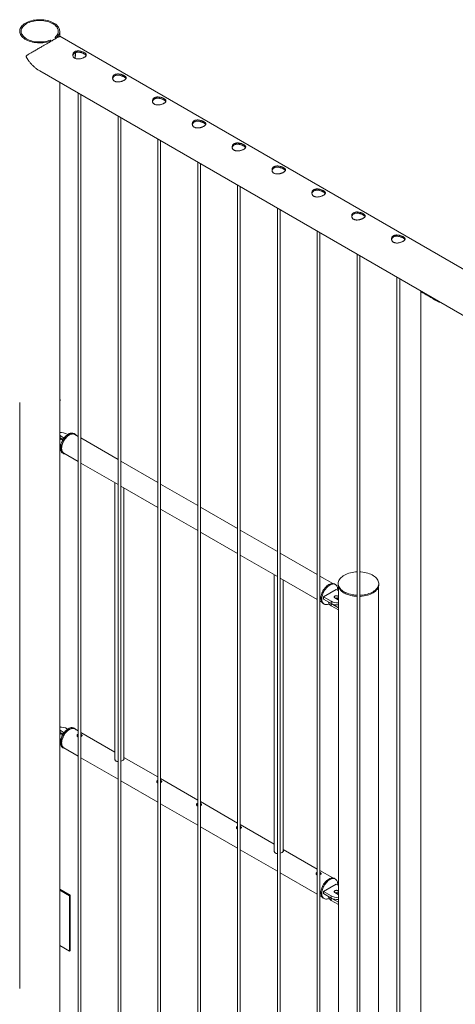
# Paper-space layout 'Sheet2' of a CAD drawing. Units: millimetres. Extents: x 0 to 42, y 0 to 29.8.
# Drawn here: x 27 to 27.9, y 11.1 to 13.2 of the extents above; entities that cross this region are included whole.
import ezdxf

# ---------------------------------------------------------------- set-up
doc = ezdxf.new("R2010")
doc.units = ezdxf.units.MM

psp = doc.layouts.new('Sheet2')

# ---------------------------------------------------------------- linework, layer by layer
at = {"color": 7, "linetype": 'Continuous', "lineweight": 0}
for p, q in [((27.0546, 13.2033), (27.0546, 13.2143)), ((27.0359, 13.1934), (27.0336, 13.1947)), ((27.0359, 13.1934), (27.0359, 13.1924)), ((27.0442, 13.2008), (27.0465, 13.1995)), ((27.0442, 13.1972), (27.0442, 13.2008)), ((27.0465, 13.1985), (27.0465, 13.1995)), ((28.7618, 12.2177), (27.0547, 13.2032)), ((27.0102, 13.1263), (28.7335, 12.1314)), ((27.0546, 10.8982), (27.0546, 13.1006)), ((27.0956, 13.077), (27.0956, 10.8537)), ((27.1016, 10.8541), (27.1016, 13.0735)), ((27.184, 13.026), (27.184, 10.8027)), ((27.19, 10.8031), (27.19, 13.0225)), ((27.2724, 12.9749), (27.2724, 10.7516)), ((27.2784, 10.752), (27.2784, 12.9715)), ((27.3607, 12.9239), (27.3607, 10.7006)), ((27.3667, 10.701), (27.3667, 12.9204)), ((27.4491, 12.8729), (27.4491, 10.6496)), ((27.4551, 10.65), (27.4551, 12.8694)), ((27.5375, 12.8219), (27.5375, 10.5986)), ((27.5435, 10.599), (27.5435, 12.8184)), ((27.6259, 12.7708), (27.6259, 10.5475)), ((27.6319, 10.5479), (27.6319, 12.7674)), ((27.7143, 12.7198), (27.7143, 10.4965)), ((27.7203, 10.4969), (27.7203, 12.7163)), ((27.8027, 12.6688), (27.8027, 10.4455)), ((27.8087, 10.4459), (27.8087, 12.6653)), ((27.856, 12.6368), (27.856, 10.3911)), ((27.8619, 12.6339), (27.8737, 12.6271)), ((27.8683, 12.6303), (27.8683, 12.6309)), ((26.9658, 12.3911), (26.9658, 11.0912)), ((27.0547, 12.3254), (27.0547, 12.3911)), ((27.0553, 12.3952), (27.0553, 12.3976)), ((27.0567, 12.3243), (27.0546, 12.3255)), ((27.0554, 12.3177), (27.0546, 12.318)), ((27.0625, 12.3136), (27.0554, 12.3177)), ((27.0554, 12.3177), (27.0554, 12.3128)), ((27.0725, 12.3201), (27.071, 12.3209)), ((27.0885, 12.3209), (27.0863, 12.3222)), ((27.0956, 12.3158), (27.088, 12.3202)), ((27.0546, 12.31), (27.0554, 12.3095)), ((27.0546, 12.2977), (27.0569, 12.2964)), ((27.0554, 12.3128), (27.0547, 12.3131)), ((27.0617, 12.3091), (27.0554, 12.3128)), ((27.184, 12.2648), (27.1016, 12.3124)), ((27.0546, 12.2928), (27.0562, 12.2919)), ((27.0547, 11.6722), (27.0547, 12.2917)), ((27.0547, 12.2917), (27.0562, 12.2917)), ((27.0613, 12.2789), (27.0635, 12.2776)), ((27.0639, 12.2784), (27.0956, 12.2601)), ((27.1016, 12.2566), (27.184, 12.209)), ((27.2724, 12.2138), (27.19, 12.2613)), ((27.177, 12.2131), (27.177, 11.5997)), ((27.3607, 12.1628), (27.2784, 12.2103)), ((27.19, 12.2056), (27.2724, 12.158)), ((27.197, 11.6008), (27.197, 12.2015)), ((27.2784, 12.1546), (27.3607, 12.107)), ((27.4491, 12.1117), (27.3667, 12.1593)), ((27.3667, 12.1035), (27.4491, 12.056)), ((27.5375, 12.0607), (27.4551, 12.1083)), ((27.6259, 12.0097), (27.5435, 12.0572)), ((27.4551, 12.0525), (27.5375, 12.0049)), ((27.5305, 12.009), (27.5305, 11.3956)), ((27.5435, 12.0015), (27.6259, 11.9539)), ((27.5505, 11.3967), (27.5505, 11.9974)), ((27.6604, 11.9898), (27.6319, 12.0062)), ((27.6662, 11.9874), (27.664, 11.9887)), ((27.6723, 11.9895), (27.6723, 11.987)), ((27.7623, 11.987), (27.7623, 11.9895)), ((27.6678, 11.9764), (27.6395, 11.9601)), ((27.6728, 11.9735), (27.6678, 11.9764)), ((27.6728, 11.983), (27.6728, 10.683)), ((27.7617, 10.9035), (27.7617, 11.983)), ((27.6319, 11.9505), (27.6362, 11.948)), ((27.639, 11.9454), (27.6412, 11.9441)), ((27.6395, 11.9601), (27.6565, 11.9503)), ((27.6395, 11.9601), (27.6395, 11.9552)), ((27.6395, 11.9552), (27.6565, 11.9454)), ((27.6511, 11.9485), (27.6511, 11.9483)), ((27.6565, 11.9503), (27.6565, 11.9454)), ((27.6567, 11.9452), (27.657, 11.9451)), ((27.657, 11.9451), (27.6728, 11.9359)), ((27.657, 11.9451), (27.657, 11.9402)), ((27.665, 11.9576), (27.672, 11.9535)), ((27.6728, 11.9612), (27.672, 11.9617)), ((27.672, 11.9617), (27.672, 11.9568)), ((27.6728, 11.9563), (27.672, 11.9568)), ((27.672, 11.9535), (27.6728, 11.9532)), ((27.657, 11.9402), (27.6728, 11.931)), ((27.0567, 11.6711), (27.0546, 11.6722)), ((27.0554, 11.6644), (27.0546, 11.6648)), ((27.0625, 11.6603), (27.0554, 11.6644)), ((27.0554, 11.6644), (27.0554, 11.6595)), ((27.0725, 11.6668), (27.071, 11.6677)), ((27.0885, 11.6677), (27.0863, 11.6689)), ((27.0956, 11.6626), (27.088, 11.667)), ((27.0546, 11.6567), (27.0554, 11.6563)), ((27.0546, 11.6445), (27.0569, 11.6432)), ((27.0546, 11.6396), (27.0562, 11.6387)), ((27.0554, 11.6595), (27.0547, 11.6599)), ((27.0547, 11.3117), (27.0547, 11.6385)), ((27.0547, 11.6385), (27.0562, 11.6384)), ((27.0617, 11.6559), (27.0554, 11.6595)), ((27.177, 11.6156), (27.1016, 11.6591)), ((27.1016, 11.65), (27.1025, 11.6504)), ((27.0613, 11.6256), (27.0635, 11.6244)), ((27.0639, 11.6251), (27.0956, 11.6068)), ((27.1016, 11.6034), (27.184, 11.5558)), ((27.2724, 11.5606), (27.197, 11.6041)), ((27.19, 11.5523), (27.2724, 11.5048)), ((27.3607, 11.5095), (27.2784, 11.5571)), ((27.2784, 11.548), (27.2793, 11.5484)), ((27.2784, 11.5013), (27.3607, 11.4538)), ((27.4491, 11.4585), (27.3667, 11.5061)), ((27.3667, 11.4969), (27.3677, 11.4974)), ((27.3667, 11.4503), (27.4491, 11.4027)), ((27.5305, 11.4115), (27.4551, 11.455)), ((27.4551, 11.4459), (27.4561, 11.4463)), ((27.4551, 11.3993), (27.5375, 11.3517)), ((27.6259, 11.3565), (27.5505, 11.4)), ((27.5435, 11.3482), (27.6259, 11.3007)), ((27.6604, 11.3366), (27.6319, 11.353)), ((27.6319, 11.3439), (27.6328, 11.3443)), ((27.6662, 11.3342), (27.664, 11.3354)), ((27.0546, 11.3117), (27.0781, 11.2982)), ((27.6678, 11.3232), (27.6395, 11.3068)), ((27.6728, 11.3202), (27.6678, 11.3232)), ((27.0546, 11.3093), (27.076, 11.297)), ((27.0781, 11.2982), (27.076, 11.297)), ((27.076, 11.297), (27.076, 11.1745)), ((27.0781, 11.2982), (27.0781, 11.1757)), ((27.6319, 11.2972), (27.6362, 11.2947)), ((27.639, 11.2921), (27.6412, 11.2909)), ((27.6395, 11.3068), (27.6565, 11.297)), ((27.6395, 11.3068), (27.6395, 11.3019)), ((27.6395, 11.3019), (27.6565, 11.2921)), ((27.6511, 11.2952), (27.6511, 11.2951)), ((27.6565, 11.297), (27.6565, 11.2921)), ((27.6567, 11.292), (27.657, 11.2919)), ((27.657, 11.2919), (27.6728, 11.2827)), ((27.657, 11.2919), (27.657, 11.287)), ((27.665, 11.3044), (27.672, 11.3003)), ((27.6728, 11.308), (27.672, 11.3085)), ((27.672, 11.3085), (27.672, 11.3036)), ((27.6728, 11.3031), (27.672, 11.3036)), ((27.672, 11.3003), (27.6728, 11.2999)), ((27.657, 11.287), (27.6728, 11.2778)), ((27.076, 11.1745), (27.0546, 11.1868)), ((27.0547, 11.0912), (27.0547, 11.1868)), ((27.0781, 11.1757), (27.076, 11.1745))]:
    psp.add_line(p, q, dxfattribs=at)
at = {"color": 8, "linetype": 'Continuous', "lineweight": 0}
for p, q in [((27.0893, 13.1641), (27.0892, 13.167)), ((27.0625, 12.3136), (27.0625, 12.3097)), ((27.0625, 11.6603), (27.0625, 11.6564))]:
    psp.add_line(p, q, dxfattribs=at)
at = {"color": 7, "linetype": 'Continuous', "lineweight": 0, "flags": 128}
for points in [[(27.0465, 13.1995), (27.0486, 13.2015), (27.0505, 13.2035), (27.052, 13.2056), (27.0532, 13.2079), (27.054, 13.2101), (27.0545, 13.2124), (27.0546, 13.2147), (27.0544, 13.217), (27.0538, 13.2193), (27.0529, 13.2216), (27.0516, 13.2237), (27.0499, 13.2258), (27.048, 13.2279), (27.0457, 13.2298), (27.0432, 13.2316), (27.0403, 13.2332), (27.0373, 13.2347), (27.034, 13.236), (27.0305, 13.2372), (27.0269, 13.2381), (27.0231, 13.2389), (27.0193, 13.2395), (27.0153, 13.2398), (27.0113, 13.24), (27.0073, 13.24), (27.0033, 13.2397), (26.9994, 13.2392), (26.9956, 13.2386), (26.9919, 13.2377), (26.9883, 13.2367), (26.9849, 13.2354), (26.9817, 13.234), (26.9788, 13.2325), (26.9761, 13.2308), (26.9736, 13.2289), (26.9715, 13.227), (26.9697, 13.2249), (26.9682, 13.2228), (26.9671, 13.2206), (26.9663, 13.2183), (26.9658, 13.216), (26.9658, 13.2137), (26.966, 13.2114), (26.9667, 13.2091), (26.9677, 13.2069), (26.969, 13.2047), (26.9707, 13.2026), (26.9727, 13.2006), (26.975, 13.1987), (26.9775, 13.1969), (26.9804, 13.1953), (26.9835, 13.1938), (26.9868, 13.1925), (26.9903, 13.1914), (26.9939, 13.1905), (26.9977, 13.1897), (27.0016, 13.1892), (27.0055, 13.1888), (27.0095, 13.1887), (27.0135, 13.1888), (27.0175, 13.189), (27.0214, 13.1895), (27.0253, 13.1902), (27.029, 13.1911), (27.0325, 13.1922), (27.0359, 13.1934)], [(27.0442, 13.2008), (27.0462, 13.2027), (27.0479, 13.2047), (27.0493, 13.2067), (27.0503, 13.2089), (27.051, 13.211), (27.0514, 13.2132), (27.0514, 13.2154), (27.0511, 13.2176), (27.0504, 13.2198), (27.0493, 13.2219), (27.0479, 13.2239), (27.0463, 13.2259), (27.0442, 13.2278), (27.042, 13.2295), (27.0394, 13.2312), (27.0366, 13.2326), (27.0335, 13.234), (27.0303, 13.2351), (27.0269, 13.2361), (27.0233, 13.2369), (27.0197, 13.2375), (27.0159, 13.2379), (27.0121, 13.2381), (27.0083, 13.2381), (27.0045, 13.2379), (27.0008, 13.2375), (26.9971, 13.2369), (26.9935, 13.2361), (26.9901, 13.2352), (26.9869, 13.234), (26.9838, 13.2327), (26.981, 13.2312), (26.9785, 13.2296), (26.9762, 13.2278), (26.9742, 13.2259), (26.9725, 13.224), (26.9711, 13.2219), (26.97, 13.2198), (26.9693, 13.2176), (26.969, 13.2154), (26.969, 13.2132), (26.9693, 13.211), (26.97, 13.2089), (26.9711, 13.2068), (26.9725, 13.2047), (26.9742, 13.2027), (26.9762, 13.2009), (26.9785, 13.1991), (26.9811, 13.1975), (26.9839, 13.196), (26.9869, 13.1947), (26.9902, 13.1935), (26.9936, 13.1925), (26.9971, 13.1918), (27.0008, 13.1912), (27.0046, 13.1908), (27.0083, 13.1906), (27.0122, 13.1906), (27.016, 13.1908), (27.0197, 13.1912), (27.0234, 13.1918), (27.0269, 13.1926), (27.0303, 13.1936), (27.0336, 13.1947)], [(27.0738, 12.3209), (27.0717, 12.3196), (27.0697, 12.318), (27.0677, 12.3161), (27.0658, 12.314), (27.064, 12.3117), (27.0623, 12.3093), (27.0608, 12.3068), (27.0595, 12.3041), (27.0584, 12.3014), (27.0574, 12.2987), (27.0568, 12.296), (27.0563, 12.2934), (27.0562, 12.2909), (27.0562, 12.2885), (27.0565, 12.2863), (27.0571, 12.2843), (27.0579, 12.2825), (27.0589, 12.281), (27.0601, 12.2797), (27.0613, 12.2789)], [(27.076, 12.3197), (27.0739, 12.3183), (27.0718, 12.3167), (27.0698, 12.3149), (27.0679, 12.3128), (27.0661, 12.3105), (27.0644, 12.3081), (27.0629, 12.3055), (27.0616, 12.3029), (27.0605, 12.3002), (27.0596, 12.2975), (27.0589, 12.2948), (27.0585, 12.2922), (27.0583, 12.2897), (27.0583, 12.2873), (27.0587, 12.2851), (27.0592, 12.2831), (27.06, 12.2813), (27.061, 12.2798), (27.0622, 12.2785), (27.0636, 12.2775), (27.0652, 12.2769), (27.067, 12.2765), (27.0671, 12.2765)], [(27.088, 12.3202), (27.0873, 12.3206), (27.0857, 12.3211), (27.0839, 12.3213), (27.082, 12.3212), (27.08, 12.3208), (27.078, 12.32), (27.076, 12.319), (27.0739, 12.3177), (27.0719, 12.3161), (27.0699, 12.3142), (27.068, 12.3122), (27.0663, 12.3099), (27.0646, 12.3075), (27.0632, 12.305), (27.0619, 12.3024), (27.0608, 12.2997), (27.06, 12.2971), (27.0594, 12.2944), (27.059, 12.2919), (27.0589, 12.2894), (27.059, 12.2871), (27.0594, 12.285), (27.06, 12.2831), (27.0608, 12.2814), (27.0619, 12.28), (27.0632, 12.2788), (27.0639, 12.2784)], [(27.0863, 12.3222), (27.0854, 12.3226), (27.0837, 12.3231), (27.0819, 12.3233), (27.08, 12.3232), (27.078, 12.3227), (27.0759, 12.322), (27.0738, 12.3209)], [(27.0913, 12.3183), (27.0903, 12.3195), (27.089, 12.3206), (27.0875, 12.3214), (27.0858, 12.3219), (27.084, 12.3221), (27.0821, 12.322), (27.0801, 12.3215), (27.078, 12.3208), (27.076, 12.3197)], [(27.7143, 12.0154), (27.7108, 12.0152), (27.7069, 12.0147), (27.7031, 12.0141), (27.6994, 12.0133), (27.6958, 12.0123), (27.6924, 12.0111), (27.6892, 12.0098), (27.6862, 12.0082), (27.6834, 12.0066), (27.681, 12.0048), (27.6787, 12.0029), (27.6768, 12.0008), (27.6753, 11.9987), (27.674, 11.9966), (27.6731, 11.9943), (27.6725, 11.992), (27.6723, 11.9898), (27.6724, 11.9875), (27.6729, 11.9852), (27.6737, 11.9829), (27.6749, 11.9807), (27.6764, 11.9786), (27.6782, 11.9766), (27.6804, 11.9746), (27.6828, 11.9728), (27.6855, 11.9711)], [(27.7203, 11.9635), (27.7218, 11.9636), (27.7257, 11.9639), (27.7296, 11.9645), (27.7334, 11.9652), (27.737, 11.9661), (27.7405, 11.9672), (27.7438, 11.9685), (27.7469, 11.9699), (27.7498, 11.9715), (27.7524, 11.9732), (27.7548, 11.9751), (27.7568, 11.9771), (27.7586, 11.9791), (27.76, 11.9813), (27.7611, 11.9835), (27.7618, 11.9857), (27.7622, 11.988), (27.7623, 11.9903), (27.762, 11.9926), (27.7613, 11.9949), (27.7603, 11.9971), (27.759, 11.9993), (27.7573, 12.0014), (27.7553, 12.0034), (27.753, 12.0052), (27.7505, 12.007), (27.7477, 12.0086), (27.7446, 12.0101), (27.7414, 12.0114), (27.7379, 12.0126), (27.7343, 12.0135), (27.7305, 12.0143), (27.7267, 12.0149), (27.7228, 12.0153), (27.7203, 12.0154)], [(27.664, 11.9887), (27.6631, 11.9891), (27.6614, 11.9896), (27.6596, 11.9898), (27.6577, 11.9897), (27.6557, 11.9892), (27.6536, 11.9885), (27.6515, 11.9874)], [(27.6713, 11.9744), (27.6713, 11.9766), (27.6711, 11.9789), (27.6707, 11.981), (27.67, 11.9829), (27.6691, 11.9846), (27.668, 11.986), (27.6667, 11.9871), (27.6652, 11.9879), (27.6635, 11.9884), (27.6617, 11.9886), (27.6598, 11.9885), (27.6578, 11.988), (27.6557, 11.9873), (27.6537, 11.9862)], [(27.6515, 11.9874), (27.6494, 11.9861), (27.6474, 11.9845), (27.6454, 11.9826), (27.6435, 11.9805), (27.6417, 11.9782), (27.64, 11.9758), (27.6385, 11.9733), (27.6372, 11.9706), (27.6361, 11.9679), (27.6352, 11.9652), (27.6345, 11.9625), (27.6341, 11.9599), (27.6339, 11.9574), (27.6339, 11.955), (27.6342, 11.9528), (27.6348, 11.9508), (27.6356, 11.949), (27.6366, 11.9475), (27.6378, 11.9462), (27.639, 11.9454)], [(27.6537, 11.9862), (27.6516, 11.9848), (27.6495, 11.9832), (27.6475, 11.9814), (27.6456, 11.9793), (27.6438, 11.977), (27.6421, 11.9746), (27.6406, 11.972), (27.6393, 11.9694), (27.6382, 11.9667), (27.6373, 11.964), (27.6366, 11.9613), (27.6362, 11.9587), (27.636, 11.9562), (27.6361, 11.9538), (27.6364, 11.9516), (27.6369, 11.9496), (27.6377, 11.9478), (27.6387, 11.9463), (27.6399, 11.945), (27.6413, 11.944), (27.6429, 11.9434), (27.6447, 11.943), (27.6465, 11.943), (27.6485, 11.9433), (27.6505, 11.9439), (27.6522, 11.9446)], [(27.6723, 11.987), (27.6724, 11.985), (27.6729, 11.9827), (27.6737, 11.9805), (27.6749, 11.9783), (27.6764, 11.9762), (27.6782, 11.9741), (27.6804, 11.9722), (27.6828, 11.9703), (27.6855, 11.9686)], [(27.7203, 11.9611), (27.7218, 11.9612), (27.7257, 11.9615), (27.7296, 11.962), (27.7334, 11.9628), (27.737, 11.9637), (27.7405, 11.9648), (27.7438, 11.966), (27.7469, 11.9675), (27.7498, 11.9691), (27.7524, 11.9708), (27.7548, 11.9726), (27.7568, 11.9746), (27.7586, 11.9767), (27.76, 11.9788), (27.7611, 11.981), (27.7618, 11.9833), (27.7622, 11.9856), (27.7623, 11.987)], [(27.6511, 11.9483), (27.6512, 11.9472), (27.6517, 11.9456), (27.6525, 11.9441), (27.6537, 11.9427), (27.6552, 11.9414), (27.657, 11.9402)], [(27.672, 11.9617), (27.6709, 11.9622), (27.6696, 11.9625), (27.6682, 11.9625), (27.6668, 11.9624), (27.6655, 11.962), (27.6645, 11.9614), (27.6638, 11.9607), (27.6635, 11.9599), (27.6636, 11.959), (27.6641, 11.9583), (27.665, 11.9576)], [(27.0738, 11.6677), (27.0717, 11.6663), (27.0697, 11.6647), (27.0677, 11.6629), (27.0658, 11.6608), (27.064, 11.6585), (27.0623, 11.6561), (27.0608, 11.6535), (27.0595, 11.6509), (27.0584, 11.6482), (27.0574, 11.6455), (27.0568, 11.6428), (27.0563, 11.6402), (27.0562, 11.6377), (27.0562, 11.6353), (27.0565, 11.6331), (27.0571, 11.6311), (27.0579, 11.6293), (27.0589, 11.6277), (27.0601, 11.6265), (27.0613, 11.6256)], [(27.076, 11.6665), (27.0739, 11.6651), (27.0718, 11.6635), (27.0698, 11.6616), (27.0679, 11.6596), (27.0661, 11.6573), (27.0644, 11.6549), (27.0629, 11.6523), (27.0616, 11.6497), (27.0605, 11.647), (27.0596, 11.6443), (27.0589, 11.6416), (27.0585, 11.639), (27.0583, 11.6365), (27.0583, 11.6341), (27.0587, 11.6319), (27.0592, 11.6298), (27.06, 11.6281), (27.061, 11.6265), (27.0622, 11.6253), (27.0636, 11.6243), (27.0652, 11.6236), (27.067, 11.6233), (27.0671, 11.6233)], [(27.088, 11.667), (27.0873, 11.6673), (27.0857, 11.6679), (27.0839, 11.6681), (27.082, 11.668), (27.08, 11.6676), (27.078, 11.6668), (27.076, 11.6658), (27.0739, 11.6644), (27.0719, 11.6628), (27.0699, 11.661), (27.068, 11.6589), (27.0663, 11.6567), (27.0646, 11.6543), (27.0632, 11.6517), (27.0619, 11.6491), (27.0608, 11.6465), (27.06, 11.6438), (27.0594, 11.6412), (27.059, 11.6386), (27.0589, 11.6362), (27.059, 11.6339), (27.0594, 11.6318), (27.06, 11.6298), (27.0608, 11.6282), (27.0619, 11.6267), (27.0632, 11.6256), (27.0639, 11.6251)], [(27.0863, 11.6689), (27.0854, 11.6694), (27.0837, 11.6699), (27.0819, 11.6701), (27.08, 11.67), (27.078, 11.6695), (27.0759, 11.6688), (27.0738, 11.6677)], [(27.0913, 11.6651), (27.0903, 11.6662), (27.089, 11.6674), (27.0875, 11.6682), (27.0858, 11.6687), (27.084, 11.6689), (27.0821, 11.6687), (27.0801, 11.6683), (27.078, 11.6675), (27.076, 11.6665)], [(27.6515, 11.3342), (27.6494, 11.3328), (27.6474, 11.3312), (27.6454, 11.3294), (27.6435, 11.3273), (27.6417, 11.325), (27.64, 11.3226), (27.6385, 11.32), (27.6372, 11.3174), (27.6361, 11.3147), (27.6352, 11.312), (27.6345, 11.3093), (27.6341, 11.3067), (27.6339, 11.3042), (27.6339, 11.3018), (27.6342, 11.2996), (27.6348, 11.2976), (27.6356, 11.2958), (27.6366, 11.2942), (27.6378, 11.293), (27.639, 11.2921)], [(27.6537, 11.333), (27.6516, 11.3316), (27.6495, 11.33), (27.6475, 11.3281), (27.6456, 11.326), (27.6438, 11.3238), (27.6421, 11.3213), (27.6406, 11.3188), (27.6393, 11.3162), (27.6382, 11.3135), (27.6373, 11.3108), (27.6366, 11.3081), (27.6362, 11.3055), (27.636, 11.303), (27.6361, 11.3006), (27.6364, 11.2984), (27.6369, 11.2963), (27.6377, 11.2946), (27.6387, 11.293), (27.6399, 11.2918), (27.6413, 11.2908), (27.6429, 11.2901), (27.6447, 11.2898), (27.6465, 11.2898), (27.6485, 11.29), (27.6505, 11.2907), (27.6522, 11.2914)], [(27.664, 11.3354), (27.6631, 11.3359), (27.6614, 11.3364), (27.6596, 11.3366), (27.6577, 11.3365), (27.6557, 11.336), (27.6536, 11.3353), (27.6515, 11.3342)], [(27.6713, 11.3212), (27.6713, 11.3234), (27.6711, 11.3257), (27.6707, 11.3278), (27.67, 11.3297), (27.6691, 11.3313), (27.668, 11.3327), (27.6667, 11.3339), (27.6652, 11.3347), (27.6635, 11.3352), (27.6617, 11.3354), (27.6598, 11.3352), (27.6578, 11.3348), (27.6557, 11.334), (27.6537, 11.333)], [(27.6511, 11.2951), (27.6512, 11.2939), (27.6517, 11.2924), (27.6525, 11.2909), (27.6537, 11.2895), (27.6552, 11.2881), (27.657, 11.287)], [(27.672, 11.3085), (27.6709, 11.309), (27.6696, 11.3092), (27.6682, 11.3093), (27.6668, 11.3091), (27.6655, 11.3087), (27.6645, 11.3082), (27.6638, 11.3074), (27.6635, 11.3066), (27.6636, 11.3058), (27.6641, 11.305), (27.665, 11.3044)], [(27.0547, 11.0912), (27.0547, 11.0906), (27.0546, 11.0897)]]:
    psp.add_lwpolyline(points, dxfattribs=at)
at = {"color": 8, "linetype": 'Continuous', "lineweight": 0}
psp.add_arc((27.0443, 13.1644), 0.045, 347.3537, 359.6036, dxfattribs=at)
at = {"color": 7, "linetype": 'Continuous', "lineweight": 0}
for centre, radius, start, end in [((27.8853, 12.6608), 0.0357, 228.9738, 251.0316), ((27.0399, 12.3976), 0.0153, 343.7011, 16.3034), ((27.0397, 12.3952), 0.0156, 343.7719, 359.8087), ((27.057, 12.294), 0.0303, 62.5705, 94.4258), ((27.0564, 12.3013), 0.0102, 83.3285, 100.1152), ((27.059, 12.3162), 0.00759, 242.1868, 296.2321), ((27.0615, 12.3112), 0.00256, 11.5774, 65.5531), ((27.7158, 12.0279), 0.0643, 241.9307, 268.706), ((27.7158, 12.0254), 0.0643, 241.9307, 268.706), ((27.6704, 11.9772), 0.0303, 242.575, 274.5488), ((27.6704, 11.9723), 0.0303, 242.575, 274.5488), ((27.6685, 11.9499), 0.0078, 62.8266, 110.498), ((27.6711, 11.9473), 0.00944, 82.5666, 111.405), ((27.057, 11.6408), 0.0303, 62.5705, 94.4258), ((27.0615, 11.658), 0.00256, 11.5774, 65.5531), ((27.0564, 11.6481), 0.0102, 83.3285, 100.1152), ((27.059, 11.663), 0.00759, 242.1868, 296.2321), ((27.6704, 11.3239), 0.0303, 242.575, 274.5488), ((27.6704, 11.319), 0.0303, 242.575, 274.5488), ((27.6685, 11.2966), 0.0078, 62.8266, 110.498), ((27.6711, 11.2941), 0.00944, 82.5666, 111.405)]:
    psp.add_arc(centre, radius, start, end, dxfattribs=at)
for points, knots in [([(27.0547, 13.2032), (27.0547, 13.2032), (27.0546, 13.2032), (27.0538, 13.2027), (27.0523, 13.2019), (27.05, 13.2006), (27.0471, 13.1989), (27.0437, 13.1969), (27.0397, 13.1946), (27.0354, 13.1921), (27.0309, 13.1895), (27.0257, 13.1865), (27.0197, 13.1831), (27.014, 13.1798), (27.0091, 13.1769), (27.005, 13.1746), (27.001, 13.1722), (26.9971, 13.1699), (26.9932, 13.1677), (26.989, 13.1652), (26.9854, 13.1631), (26.9828, 13.1615), (26.9814, 13.1605), (26.9807, 13.1598), (26.9803, 13.1592), (26.9802, 13.1585), (26.9804, 13.1574), (26.9816, 13.1552), (26.9836, 13.152), (26.9867, 13.1477), (26.9904, 13.143), (26.9949, 13.1382), (26.9998, 13.1337), (27.0049, 13.1296), (27.0085, 13.1274), (27.0102, 13.1263)], [0, 0, 0, 0, 0.032018, 0.064374, 0.103348, 0.143321, 0.176066, 0.209725, 0.242491, 0.276294, 0.307909, 0.340265, 0.384516, 0.430032, 0.460562, 0.491103, 0.522485, 0.553875, 0.588381, 0.623076, 0.668345, 0.695015, 0.70581, 0.716669, 0.722852, 0.726411, 0.731853, 0.744161, 0.771961, 0.799934, 0.839571, 0.879201, 0.92005, 0.960888, 1, 1, 1, 1]), ([(27.088, 13.1546), (27.0874, 13.155), (27.0863, 13.1557), (27.0851, 13.1571), (27.0842, 13.1587), (27.0836, 13.1604), (27.0835, 13.1621), (27.0838, 13.1639), (27.0845, 13.1657), (27.0856, 13.1672), (27.0871, 13.1685), (27.0889, 13.1695), (27.0909, 13.1702), (27.0931, 13.1706), (27.0954, 13.1708), (27.0978, 13.1706), (27.1003, 13.1702), (27.1028, 13.1696), (27.1052, 13.1688), (27.1074, 13.1678), (27.1093, 13.1668), (27.1109, 13.1658), (27.1121, 13.1648), (27.113, 13.1638), (27.1135, 13.1627), (27.1136, 13.1616), (27.1134, 13.1605), (27.1127, 13.1594), (27.1115, 13.1583), (27.1101, 13.1572), (27.1083, 13.1562), (27.1063, 13.1553), (27.1041, 13.1545), (27.1018, 13.1538), (27.0994, 13.1533), (27.0969, 13.1529), (27.0944, 13.1529), (27.092, 13.1531), (27.0898, 13.1537), (27.0886, 13.1543), (27.088, 13.1546)], [0, 0, 0, 0, 0.025791, 0.051588, 0.077327, 0.103073, 0.12977, 0.156453, 0.183861, 0.211259, 0.237681, 0.264098, 0.289452, 0.314815, 0.340509, 0.366211, 0.393151, 0.420089, 0.447435, 0.474772, 0.500852, 0.526917, 0.552062, 0.577217, 0.603181, 0.62914, 0.656399, 0.683653, 0.710728, 0.737798, 0.763561, 0.789327, 0.814667, 0.840006, 0.866305, 0.892601, 0.919964, 0.947314, 0.97366, 1, 1, 1, 1]), ([(27.0837, 13.1603), (27.0838, 13.1606), (27.0839, 13.1615), (27.0845, 13.163), (27.0856, 13.1646), (27.0871, 13.1659), (27.0888, 13.1669), (27.0908, 13.1676), (27.093, 13.168), (27.0952, 13.1681), (27.0977, 13.168), (27.1001, 13.1675), (27.1026, 13.1669), (27.1051, 13.1661), (27.1073, 13.1651), (27.1092, 13.1641), (27.1108, 13.1631), (27.112, 13.1621), (27.1129, 13.1612), (27.1131, 13.1607), (27.1132, 13.1604)], [0, 0, 0, 0, 0.02839, 0.089632, 0.150848, 0.209555, 0.268263, 0.324239, 0.380215, 0.436984, 0.493772, 0.553708, 0.613653, 0.674761, 0.735861, 0.793747, 0.851638, 0.906995, 0.96237, 1, 1, 1, 1]), ([(27.0885, 13.1544), (27.0886, 13.1551), (27.089, 13.1568), (27.0895, 13.1596), (27.0897, 13.1624), (27.0898, 13.1646), (27.0897, 13.1661), (27.0897, 13.1668), (27.0896, 13.1671)], [0, 0, 0, 0, 0.150827, 0.393831, 0.637092, 0.798792, 0.927285, 1, 1, 1, 1]), ([(27.1764, 13.1036), (27.1758, 13.104), (27.1747, 13.1047), (27.1735, 13.1061), (27.1726, 13.1076), (27.172, 13.1093), (27.1719, 13.1111), (27.1722, 13.1129), (27.1729, 13.1146), (27.174, 13.1162), (27.1755, 13.1175), (27.1773, 13.1185), (27.1793, 13.1192), (27.1814, 13.1196), (27.1838, 13.1197), (27.1862, 13.1196), (27.1887, 13.1192), (27.1912, 13.1186), (27.1936, 13.1178), (27.1958, 13.1168), (27.1977, 13.1158), (27.1993, 13.1148), (27.2005, 13.1138), (27.2014, 13.1127), (27.2019, 13.1117), (27.202, 13.1106), (27.2018, 13.1095), (27.201, 13.1084), (27.1999, 13.1073), (27.1984, 13.1062), (27.1967, 13.1052), (27.1947, 13.1043), (27.1925, 13.1034), (27.1902, 13.1028), (27.1878, 13.1022), (27.1853, 13.1019), (27.1828, 13.1019), (27.1804, 13.1021), (27.1782, 13.1027), (27.177, 13.1033), (27.1764, 13.1036)], [0, 0, 0, 0, 0.025791, 0.051588, 0.077327, 0.103073, 0.12977, 0.156453, 0.183861, 0.211259, 0.237681, 0.264098, 0.289452, 0.314815, 0.340509, 0.366211, 0.393151, 0.420089, 0.447435, 0.474772, 0.500852, 0.526917, 0.552062, 0.577217, 0.603181, 0.62914, 0.656399, 0.683653, 0.710728, 0.737798, 0.763561, 0.789327, 0.814667, 0.840006, 0.866305, 0.892601, 0.919964, 0.947314, 0.97366, 1, 1, 1, 1]), ([(27.1721, 13.1093), (27.1721, 13.1096), (27.1723, 13.1105), (27.1729, 13.112), (27.174, 13.1135), (27.1755, 13.1149), (27.1772, 13.1159), (27.1792, 13.1166), (27.1814, 13.117), (27.1836, 13.1171), (27.186, 13.1169), (27.1885, 13.1165), (27.191, 13.1159), (27.1934, 13.115), (27.1957, 13.1141), (27.1976, 13.1131), (27.1992, 13.1121), (27.2004, 13.1111), (27.2012, 13.1102), (27.2015, 13.1096), (27.2016, 13.1094)], [0, 0, 0, 0, 0.02839, 0.089632, 0.150848, 0.209555, 0.268263, 0.324239, 0.380215, 0.436984, 0.493772, 0.553708, 0.613653, 0.674761, 0.735861, 0.793747, 0.851638, 0.906995, 0.96237, 1, 1, 1, 1]), ([(27.2648, 13.0526), (27.2642, 13.0529), (27.2631, 13.0537), (27.2619, 13.055), (27.261, 13.0566), (27.2604, 13.0583), (27.2603, 13.0601), (27.2606, 13.0619), (27.2613, 13.0636), (27.2624, 13.0652), (27.2639, 13.0665), (27.2657, 13.0675), (27.2677, 13.0682), (27.2698, 13.0686), (27.2721, 13.0687), (27.2746, 13.0686), (27.2771, 13.0682), (27.2796, 13.0675), (27.282, 13.0667), (27.2842, 13.0658), (27.2861, 13.0648), (27.2876, 13.0638), (27.2889, 13.0627), (27.2898, 13.0617), (27.2903, 13.0607), (27.2904, 13.0596), (27.2901, 13.0585), (27.2894, 13.0574), (27.2883, 13.0563), (27.2868, 13.0552), (27.2851, 13.0542), (27.2831, 13.0532), (27.2809, 13.0524), (27.2786, 13.0517), (27.2762, 13.0512), (27.2737, 13.0509), (27.2712, 13.0508), (27.2688, 13.0511), (27.2666, 13.0516), (27.2654, 13.0523), (27.2648, 13.0526)], [0, 0, 0, 0, 0.025791, 0.051588, 0.077327, 0.103073, 0.12977, 0.156453, 0.183861, 0.211259, 0.237681, 0.264098, 0.289452, 0.314815, 0.340509, 0.366211, 0.393151, 0.420089, 0.447435, 0.474772, 0.500852, 0.526917, 0.552062, 0.577217, 0.603181, 0.62914, 0.656399, 0.683653, 0.710728, 0.737798, 0.763561, 0.789327, 0.814667, 0.840006, 0.866305, 0.892601, 0.919964, 0.947314, 0.97366, 1, 1, 1, 1]), ([(27.2605, 13.0583), (27.2605, 13.0586), (27.2606, 13.0595), (27.2613, 13.0609), (27.2624, 13.0625), (27.2639, 13.0638), (27.2656, 13.0648), (27.2676, 13.0655), (27.2697, 13.0659), (27.272, 13.0661), (27.2744, 13.0659), (27.2769, 13.0655), (27.2794, 13.0648), (27.2818, 13.064), (27.284, 13.0631), (27.286, 13.0621), (27.2876, 13.061), (27.2888, 13.06), (27.2896, 13.0592), (27.2899, 13.0586), (27.29, 13.0584)], [0, 0, 0, 0, 0.02839, 0.089632, 0.150848, 0.209555, 0.268263, 0.324239, 0.380215, 0.436984, 0.493772, 0.553708, 0.613653, 0.674761, 0.735861, 0.793747, 0.851638, 0.906995, 0.96237, 1, 1, 1, 1]), ([(27.3531, 13.0015), (27.3526, 13.0019), (27.3515, 13.0026), (27.3502, 13.004), (27.3493, 13.0056), (27.3488, 13.0073), (27.3487, 13.0091), (27.349, 13.0109), (27.3497, 13.0126), (27.3508, 13.0141), (27.3523, 13.0155), (27.3541, 13.0165), (27.3561, 13.0172), (27.3582, 13.0176), (27.3605, 13.0177), (27.363, 13.0175), (27.3654, 13.0171), (27.3679, 13.0165), (27.3703, 13.0157), (27.3725, 13.0148), (27.3745, 13.0138), (27.376, 13.0127), (27.3773, 13.0117), (27.3782, 13.0107), (27.3787, 13.0096), (27.3788, 13.0086), (27.3785, 13.0075), (27.3778, 13.0063), (27.3767, 13.0052), (27.3752, 13.0042), (27.3734, 13.0031), (27.3715, 13.0022), (27.3693, 13.0014), (27.367, 13.0007), (27.3646, 13.0002), (27.3621, 12.9999), (27.3596, 12.9998), (27.3572, 13.0001), (27.355, 13.0006), (27.3538, 13.0012), (27.3531, 13.0015)], [0, 0, 0, 0, 0.025791, 0.051588, 0.077327, 0.103073, 0.12977, 0.156453, 0.183861, 0.211259, 0.237681, 0.264098, 0.289452, 0.314815, 0.340509, 0.366211, 0.393151, 0.420089, 0.447435, 0.474772, 0.500852, 0.526917, 0.552062, 0.577217, 0.603181, 0.62914, 0.656399, 0.683653, 0.710728, 0.737798, 0.763561, 0.789327, 0.814667, 0.840006, 0.866305, 0.892601, 0.919964, 0.947314, 0.97366, 1, 1, 1, 1]), ([(27.3489, 13.0073), (27.3489, 13.0075), (27.349, 13.0085), (27.3497, 13.0099), (27.3508, 13.0115), (27.3523, 13.0128), (27.354, 13.0138), (27.356, 13.0145), (27.3581, 13.0149), (27.3604, 13.015), (27.3628, 13.0149), (27.3653, 13.0145), (27.3678, 13.0138), (27.3702, 13.013), (27.3724, 13.012), (27.3744, 13.011), (27.376, 13.01), (27.3772, 13.009), (27.378, 13.0081), (27.3783, 13.0076), (27.3784, 13.0074)], [0, 0, 0, 0, 0.02839, 0.089632, 0.150848, 0.209555, 0.268263, 0.324239, 0.380215, 0.436984, 0.493772, 0.553708, 0.613653, 0.674761, 0.735861, 0.793747, 0.851638, 0.906995, 0.96237, 1, 1, 1, 1]), ([(27.4415, 12.9505), (27.441, 12.9509), (27.4399, 12.9516), (27.4386, 12.953), (27.4377, 12.9546), (27.4372, 12.9563), (27.4371, 12.958), (27.4374, 12.9598), (27.4381, 12.9616), (27.4392, 12.9631), (27.4407, 12.9644), (27.4424, 12.9654), (27.4444, 12.9661), (27.4466, 12.9665), (27.4489, 12.9667), (27.4513, 12.9665), (27.4538, 12.9661), (27.4563, 12.9655), (27.4587, 12.9647), (27.4609, 12.9637), (27.4628, 12.9627), (27.4644, 12.9617), (27.4657, 12.9607), (27.4665, 12.9597), (27.4671, 12.9586), (27.4672, 12.9575), (27.4669, 12.9564), (27.4662, 12.9553), (27.4651, 12.9542), (27.4636, 12.9531), (27.4618, 12.9521), (27.4598, 12.9512), (27.4577, 12.9504), (27.4554, 12.9497), (27.4529, 12.9492), (27.4504, 12.9488), (27.448, 12.9488), (27.4456, 12.949), (27.4434, 12.9496), (27.4421, 12.9502), (27.4415, 12.9505)], [0, 0, 0, 0, 0.025791, 0.051588, 0.077327, 0.103073, 0.12977, 0.156453, 0.183861, 0.211259, 0.237681, 0.264098, 0.289452, 0.314815, 0.340509, 0.366211, 0.393151, 0.420089, 0.447435, 0.474772, 0.500852, 0.526917, 0.552062, 0.577217, 0.603181, 0.62914, 0.656399, 0.683653, 0.710728, 0.737798, 0.763561, 0.789327, 0.814667, 0.840006, 0.866305, 0.892601, 0.919964, 0.947314, 0.97366, 1, 1, 1, 1]), ([(27.4373, 12.9562), (27.4373, 12.9565), (27.4374, 12.9574), (27.4381, 12.9589), (27.4392, 12.9605), (27.4406, 12.9618), (27.4424, 12.9628), (27.4444, 12.9635), (27.4465, 12.9639), (27.4488, 12.964), (27.4512, 12.9638), (27.4537, 12.9634), (27.4562, 12.9628), (27.4586, 12.962), (27.4608, 12.961), (27.4627, 12.96), (27.4643, 12.959), (27.4656, 12.958), (27.4664, 12.9571), (27.4667, 12.9565), (27.4668, 12.9563)], [0, 0, 0, 0, 0.02839, 0.089632, 0.150848, 0.209555, 0.268263, 0.324239, 0.380215, 0.436984, 0.493772, 0.553708, 0.613653, 0.674761, 0.735861, 0.793747, 0.851638, 0.906995, 0.96237, 1, 1, 1, 1]), ([(27.5299, 12.8995), (27.5294, 12.8999), (27.5283, 12.9006), (27.527, 12.902), (27.5261, 12.9035), (27.5256, 12.9052), (27.5255, 12.907), (27.5257, 12.9088), (27.5265, 12.9105), (27.5276, 12.9121), (27.5291, 12.9134), (27.5308, 12.9144), (27.5328, 12.9151), (27.535, 12.9155), (27.5373, 12.9156), (27.5397, 12.9155), (27.5422, 12.9151), (27.5447, 12.9145), (27.5471, 12.9137), (27.5493, 12.9127), (27.5512, 12.9117), (27.5528, 12.9107), (27.554, 12.9097), (27.5549, 12.9086), (27.5554, 12.9076), (27.5556, 12.9065), (27.5553, 12.9054), (27.5546, 12.9043), (27.5535, 12.9032), (27.552, 12.9021), (27.5502, 12.9011), (27.5482, 12.9002), (27.5461, 12.8993), (27.5438, 12.8987), (27.5413, 12.8981), (27.5388, 12.8978), (27.5363, 12.8978), (27.534, 12.898), (27.5318, 12.8986), (27.5305, 12.8992), (27.5299, 12.8995)], [0, 0, 0, 0, 0.025791, 0.051588, 0.077327, 0.103073, 0.12977, 0.156453, 0.183861, 0.211259, 0.237681, 0.264098, 0.289452, 0.314815, 0.340509, 0.366211, 0.393151, 0.420089, 0.447435, 0.474772, 0.500852, 0.526917, 0.552062, 0.577217, 0.603181, 0.62914, 0.656399, 0.683653, 0.710728, 0.737798, 0.763561, 0.789327, 0.814667, 0.840006, 0.866305, 0.892601, 0.919964, 0.947314, 0.97366, 1, 1, 1, 1]), ([(27.5257, 12.9052), (27.5257, 12.9055), (27.5258, 12.9064), (27.5264, 12.9079), (27.5275, 12.9094), (27.529, 12.9108), (27.5308, 12.9118), (27.5328, 12.9125), (27.5349, 12.9129), (27.5372, 12.913), (27.5396, 12.9128), (27.5421, 12.9124), (27.5446, 12.9118), (27.547, 12.9109), (27.5492, 12.91), (27.5511, 12.909), (27.5527, 12.908), (27.554, 12.907), (27.5548, 12.9061), (27.5551, 12.9055), (27.5552, 12.9053)], [0, 0, 0, 0, 0.02839, 0.089632, 0.150848, 0.209555, 0.268263, 0.324239, 0.380215, 0.436984, 0.493772, 0.553708, 0.613653, 0.674761, 0.735861, 0.793747, 0.851638, 0.906995, 0.96237, 1, 1, 1, 1]), ([(27.6183, 12.8485), (27.6178, 12.8488), (27.6167, 12.8495), (27.6154, 12.8509), (27.6145, 12.8525), (27.614, 12.8542), (27.6138, 12.856), (27.6141, 12.8578), (27.6148, 12.8595), (27.616, 12.8611), (27.6175, 12.8624), (27.6192, 12.8634), (27.6212, 12.8641), (27.6234, 12.8645), (27.6257, 12.8646), (27.6281, 12.8645), (27.6306, 12.8641), (27.6331, 12.8634), (27.6355, 12.8626), (27.6377, 12.8617), (27.6396, 12.8607), (27.6412, 12.8597), (27.6424, 12.8586), (27.6433, 12.8576), (27.6438, 12.8566), (27.644, 12.8555), (27.6437, 12.8544), (27.643, 12.8533), (27.6419, 12.8522), (27.6404, 12.8511), (27.6386, 12.8501), (27.6366, 12.8491), (27.6345, 12.8483), (27.6321, 12.8476), (27.6297, 12.8471), (27.6272, 12.8468), (27.6247, 12.8467), (27.6224, 12.847), (27.6202, 12.8475), (27.6189, 12.8482), (27.6183, 12.8485)], [0, 0, 0, 0, 0.025791, 0.051588, 0.077327, 0.103073, 0.12977, 0.156453, 0.183861, 0.211259, 0.237681, 0.264098, 0.289452, 0.314815, 0.340509, 0.366211, 0.393151, 0.420089, 0.447435, 0.474772, 0.500852, 0.526917, 0.552062, 0.577217, 0.603181, 0.62914, 0.656399, 0.683653, 0.710728, 0.737798, 0.763561, 0.789327, 0.814667, 0.840006, 0.866305, 0.892601, 0.919964, 0.947314, 0.97366, 1, 1, 1, 1]), ([(27.6141, 12.8542), (27.6141, 12.8545), (27.6142, 12.8554), (27.6148, 12.8568), (27.6159, 12.8584), (27.6174, 12.8597), (27.6192, 12.8607), (27.6212, 12.8614), (27.6233, 12.8618), (27.6256, 12.862), (27.628, 12.8618), (27.6305, 12.8614), (27.633, 12.8607), (27.6354, 12.8599), (27.6376, 12.859), (27.6395, 12.8579), (27.6411, 12.8569), (27.6423, 12.8559), (27.6432, 12.855), (27.6434, 12.8545), (27.6436, 12.8543)], [0, 0, 0, 0, 0.02839, 0.089632, 0.150848, 0.209555, 0.268263, 0.324239, 0.380215, 0.436984, 0.493772, 0.553708, 0.613653, 0.674761, 0.735861, 0.793747, 0.851638, 0.906995, 0.96237, 1, 1, 1, 1]), ([(27.7067, 12.7974), (27.7061, 12.7978), (27.705, 12.7985), (27.7038, 12.7999), (27.7029, 12.8015), (27.7024, 12.8032), (27.7022, 12.805), (27.7025, 12.8068), (27.7032, 12.8085), (27.7044, 12.81), (27.7058, 12.8113), (27.7076, 12.8124), (27.7096, 12.8131), (27.7118, 12.8135), (27.7141, 12.8136), (27.7165, 12.8134), (27.719, 12.813), (27.7215, 12.8124), (27.7239, 12.8116), (27.7261, 12.8107), (27.728, 12.8097), (27.7296, 12.8086), (27.7308, 12.8076), (27.7317, 12.8066), (27.7322, 12.8055), (27.7324, 12.8045), (27.7321, 12.8034), (27.7314, 12.8022), (27.7302, 12.8011), (27.7288, 12.8001), (27.727, 12.799), (27.725, 12.7981), (27.7228, 12.7973), (27.7205, 12.7966), (27.7181, 12.7961), (27.7156, 12.7958), (27.7131, 12.7957), (27.7107, 12.796), (27.7085, 12.7965), (27.7073, 12.7971), (27.7067, 12.7974)], [0, 0, 0, 0, 0.025791, 0.051588, 0.077327, 0.103073, 0.12977, 0.156453, 0.183861, 0.211259, 0.237681, 0.264098, 0.289452, 0.314815, 0.340509, 0.366211, 0.393151, 0.420089, 0.447435, 0.474772, 0.500852, 0.526917, 0.552062, 0.577217, 0.603181, 0.62914, 0.656399, 0.683653, 0.710728, 0.737798, 0.763561, 0.789327, 0.814667, 0.840006, 0.866305, 0.892601, 0.919964, 0.947314, 0.97366, 1, 1, 1, 1]), ([(27.7024, 12.8032), (27.7025, 12.8034), (27.7026, 12.8044), (27.7032, 12.8058), (27.7043, 12.8074), (27.7058, 12.8087), (27.7076, 12.8097), (27.7095, 12.8104), (27.7117, 12.8108), (27.714, 12.8109), (27.7164, 12.8108), (27.7189, 12.8104), (27.7214, 12.8097), (27.7238, 12.8089), (27.726, 12.8079), (27.7279, 12.8069), (27.7295, 12.8059), (27.7307, 12.8049), (27.7316, 12.804), (27.7318, 12.8035), (27.7319, 12.8032)], [0, 0, 0, 0, 0.02839, 0.089632, 0.150848, 0.209555, 0.268263, 0.324239, 0.380215, 0.436984, 0.493772, 0.553708, 0.613653, 0.674761, 0.735861, 0.793747, 0.851638, 0.906995, 0.96237, 1, 1, 1, 1]), ([(27.7951, 12.7464), (27.7945, 12.7468), (27.7934, 12.7475), (27.7922, 12.7489), (27.7913, 12.7505), (27.7908, 12.7522), (27.7906, 12.7539), (27.7909, 12.7557), (27.7916, 12.7575), (27.7927, 12.759), (27.7942, 12.7603), (27.796, 12.7613), (27.798, 12.762), (27.8002, 12.7624), (27.8025, 12.7626), (27.8049, 12.7624), (27.8074, 12.762), (27.8099, 12.7614), (27.8123, 12.7606), (27.8145, 12.7596), (27.8164, 12.7586), (27.818, 12.7576), (27.8192, 12.7566), (27.8201, 12.7555), (27.8206, 12.7545), (27.8208, 12.7534), (27.8205, 12.7523), (27.8198, 12.7512), (27.8186, 12.7501), (27.8172, 12.749), (27.8154, 12.748), (27.8134, 12.7471), (27.8112, 12.7463), (27.8089, 12.7456), (27.8065, 12.7451), (27.804, 12.7447), (27.8015, 12.7447), (27.7991, 12.7449), (27.7969, 12.7455), (27.7957, 12.7461), (27.7951, 12.7464)], [0, 0, 0, 0, 0.025791, 0.051588, 0.077327, 0.103073, 0.12977, 0.156453, 0.183861, 0.211259, 0.237681, 0.264098, 0.289452, 0.314815, 0.340509, 0.366211, 0.393151, 0.420089, 0.447435, 0.474772, 0.500852, 0.526917, 0.552062, 0.577217, 0.603181, 0.62914, 0.656399, 0.683653, 0.710728, 0.737798, 0.763561, 0.789327, 0.814667, 0.840006, 0.866305, 0.892601, 0.919964, 0.947314, 0.97366, 1, 1, 1, 1]), ([(27.7908, 12.7521), (27.7909, 12.7524), (27.791, 12.7533), (27.7916, 12.7548), (27.7927, 12.7564), (27.7942, 12.7577), (27.7959, 12.7587), (27.7979, 12.7594), (27.8001, 12.7598), (27.8024, 12.7599), (27.8048, 12.7597), (27.8072, 12.7593), (27.8097, 12.7587), (27.8122, 12.7579), (27.8144, 12.7569), (27.8163, 12.7559), (27.8179, 12.7549), (27.8191, 12.7539), (27.82, 12.753), (27.8202, 12.7524), (27.8203, 12.7522)], [0, 0, 0, 0, 0.02839, 0.089632, 0.150848, 0.209555, 0.268263, 0.324239, 0.380215, 0.436984, 0.493772, 0.553708, 0.613653, 0.674761, 0.735861, 0.793747, 0.851638, 0.906995, 0.96237, 1, 1, 1, 1]), ([(27.8619, 12.6339), (27.8614, 12.6341), (27.8602, 12.6346), (27.8584, 12.6352), (27.8568, 12.6357), (27.856, 12.6364), (27.8559, 12.637), (27.8564, 12.6376), (27.8565, 12.6377)], [0, 0, 0, 0, 0.114932, 0.229949, 0.467924, 0.696713, 0.930268, 1, 1, 1, 1]), ([(27.8593, 12.6349), (27.8591, 12.6351), (27.8588, 12.6355), (27.8591, 12.6359), (27.8592, 12.6362)], [0, 0, 0, 0, 0.552335, 1, 1, 1, 1]), ([(27.8997, 12.6128), (27.8986, 12.6131), (27.8962, 12.6138), (27.8927, 12.6154), (27.8891, 12.6172), (27.8856, 12.6192), (27.8818, 12.6216), (27.8778, 12.6242), (27.8751, 12.6261), (27.8737, 12.6271)], [0, 0, 0, 0, 0.124227, 0.2579955, 0.3917701, 0.5293954, 0.667027, 0.8320552, 1, 1, 1, 1]), ([(27.8973, 12.6142), (27.8959, 12.6146), (27.8926, 12.6157), (27.8884, 12.6177), (27.8857, 12.6192), (27.8847, 12.6198)], [0, 0, 0, 0, 0.334021, 0.761903, 1, 1, 1, 1]), ([(27.0956, 11.6553), (27.0955, 11.6553), (27.0948, 11.6552), (27.0939, 11.6545), (27.0931, 11.6534), (27.0929, 11.6521), (27.0934, 11.6509), (27.0943, 11.65), (27.0952, 11.6497), (27.0956, 11.6496)], [0, 0, 0, 0, 0.03894, 0.206263, 0.371579, 0.53948, 0.710826, 0.881024, 1, 1, 1, 1]), ([(27.0956, 11.6529), (27.0955, 11.6529), (27.0948, 11.6527), (27.094, 11.6521), (27.0936, 11.6515), (27.0934, 11.6512)], [0, 0, 0, 0, 0.108007, 0.618597, 1, 1, 1, 1]), ([(27.1025, 11.6504), (27.1029, 11.6507), (27.1037, 11.6512), (27.1042, 11.6521), (27.1041, 11.653), (27.1034, 11.6539), (27.1025, 11.6545), (27.1017, 11.6548), (27.1016, 11.6549)], [0, 0, 0, 0, 0.186437, 0.372723, 0.56197, 0.753565, 0.941774, 1, 1, 1, 1]), ([(27.1035, 11.6512), (27.1034, 11.6512), (27.1032, 11.6516), (27.1025, 11.652), (27.1018, 11.6523), (27.1016, 11.6523)], [0, 0, 0, 0, 0.1463619, 0.7930626, 1, 1, 1, 1]), ([(27.177, 11.602), (27.1769, 11.6016), (27.1765, 11.6005), (27.177, 11.5988), (27.1779, 11.5972), (27.1791, 11.5959), (27.1811, 11.5948), (27.183, 11.5947), (27.184, 11.5946)], [0, 0, 0, 0, 0.093481, 0.331809, 0.453355, 0.57482, 0.797663, 1, 1, 1, 1]), ([(27.19, 11.5957), (27.1902, 11.5958), (27.1916, 11.5961), (27.1931, 11.5968), (27.1941, 11.5974), (27.1942, 11.5975)], [0, 0, 0, 0, 0.164618, 0.869754, 1, 1, 1, 1]), ([(27.1942, 11.5975), (27.1949, 11.598), (27.1963, 11.5989), (27.1972, 11.6002), (27.1974, 11.6011), (27.197, 11.6016), (27.197, 11.6016)], [0, 0, 0, 0, 0.320509, 0.640421, 0.975523, 1, 1, 1, 1]), ([(27.2724, 11.5533), (27.2722, 11.5533), (27.2715, 11.5531), (27.2707, 11.5524), (27.2699, 11.5514), (27.2697, 11.5501), (27.2702, 11.5489), (27.2711, 11.5479), (27.272, 11.5476), (27.2724, 11.5475)], [0, 0, 0, 0, 0.03894, 0.206263, 0.371579, 0.53948, 0.710826, 0.881024, 1, 1, 1, 1]), ([(27.2793, 11.5484), (27.2797, 11.5487), (27.2805, 11.5492), (27.281, 11.5501), (27.2809, 11.551), (27.2802, 11.5518), (27.2792, 11.5525), (27.2785, 11.5528), (27.2784, 11.5528)], [0, 0, 0, 0, 0.186437, 0.372723, 0.56197, 0.753565, 0.941774, 1, 1, 1, 1]), ([(27.2724, 11.5508), (27.2722, 11.5508), (27.2716, 11.5507), (27.2707, 11.5501), (27.2704, 11.5494), (27.2702, 11.5492)], [0, 0, 0, 0, 0.108007, 0.618597, 1, 1, 1, 1]), ([(27.2802, 11.5491), (27.2802, 11.5492), (27.2799, 11.5495), (27.2792, 11.55), (27.2785, 11.5502), (27.2784, 11.5503)], [0, 0, 0, 0, 0.1463619, 0.7930626, 1, 1, 1, 1]), ([(27.3607, 11.5023), (27.3606, 11.5022), (27.3599, 11.5021), (27.359, 11.5014), (27.3583, 11.5003), (27.3581, 11.4991), (27.3586, 11.4978), (27.3595, 11.4969), (27.3604, 11.4966), (27.3607, 11.4965)], [0, 0, 0, 0, 0.03894, 0.206263, 0.371579, 0.53948, 0.710826, 0.881024, 1, 1, 1, 1]), ([(27.3607, 11.4998), (27.3606, 11.4998), (27.36, 11.4996), (27.3591, 11.4991), (27.3587, 11.4984), (27.3586, 11.4981)], [0, 0, 0, 0, 0.108007, 0.618597, 1, 1, 1, 1]), ([(27.3677, 11.4974), (27.3681, 11.4976), (27.3688, 11.4982), (27.3694, 11.499), (27.3693, 11.4999), (27.3685, 11.5008), (27.3676, 11.5015), (27.3669, 11.5017), (27.3667, 11.5018)], [0, 0, 0, 0, 0.186437, 0.372723, 0.56197, 0.753565, 0.941774, 1, 1, 1, 1]), ([(27.3686, 11.4981), (27.3686, 11.4982), (27.3683, 11.4985), (27.3676, 11.4989), (27.3669, 11.4992), (27.3667, 11.4993)], [0, 0, 0, 0, 0.1463619, 0.7930626, 1, 1, 1, 1]), ([(27.4491, 11.4512), (27.449, 11.4512), (27.4483, 11.4511), (27.4474, 11.4504), (27.4467, 11.4493), (27.4465, 11.448), (27.447, 11.4468), (27.4479, 11.4459), (27.4488, 11.4456), (27.4491, 11.4455)], [0, 0, 0, 0, 0.03894, 0.206263, 0.371579, 0.53948, 0.710826, 0.881024, 1, 1, 1, 1]), ([(27.4491, 11.4488), (27.449, 11.4488), (27.4484, 11.4486), (27.4475, 11.448), (27.4471, 11.4474), (27.447, 11.4471)], [0, 0, 0, 0, 0.108007, 0.618597, 1, 1, 1, 1]), ([(27.4561, 11.4463), (27.4565, 11.4466), (27.4572, 11.4471), (27.4577, 11.448), (27.4577, 11.4489), (27.4569, 11.4498), (27.456, 11.4504), (27.4553, 11.4507), (27.4551, 11.4508)], [0, 0, 0, 0, 0.186437, 0.372723, 0.56197, 0.753565, 0.941774, 1, 1, 1, 1]), ([(27.457, 11.4471), (27.457, 11.4471), (27.4567, 11.4475), (27.456, 11.4479), (27.4553, 11.4482), (27.4551, 11.4482)], [0, 0, 0, 0, 0.1463619, 0.7930626, 1, 1, 1, 1]), ([(27.5305, 11.3979), (27.5304, 11.3975), (27.5301, 11.3964), (27.5305, 11.3947), (27.5314, 11.3931), (27.5327, 11.3918), (27.5347, 11.3907), (27.5366, 11.3906), (27.5375, 11.3905)], [0, 0, 0, 0, 0.093481, 0.331809, 0.453355, 0.57482, 0.797663, 1, 1, 1, 1]), ([(27.5435, 11.3916), (27.5438, 11.3916), (27.5452, 11.392), (27.5466, 11.3927), (27.5476, 11.3933), (27.5478, 11.3934)], [0, 0, 0, 0, 0.164618, 0.869754, 1, 1, 1, 1]), ([(27.5478, 11.3934), (27.5485, 11.3939), (27.5499, 11.3948), (27.5508, 11.3961), (27.551, 11.397), (27.5506, 11.3975), (27.5505, 11.3975)], [0, 0, 0, 0, 0.320509, 0.640421, 0.975523, 1, 1, 1, 1]), ([(27.6259, 11.3492), (27.6258, 11.3492), (27.6251, 11.349), (27.6242, 11.3483), (27.6234, 11.3473), (27.6233, 11.346), (27.6237, 11.3448), (27.6247, 11.3438), (27.6255, 11.3435), (27.6259, 11.3434)], [0, 0, 0, 0, 0.03894, 0.206263, 0.371579, 0.53948, 0.710826, 0.881024, 1, 1, 1, 1]), ([(27.6259, 11.3467), (27.6258, 11.3467), (27.6251, 11.3466), (27.6243, 11.346), (27.6239, 11.3453), (27.6237, 11.3451)], [0, 0, 0, 0, 0.108007, 0.618597, 1, 1, 1, 1]), ([(27.6328, 11.3443), (27.6332, 11.3446), (27.634, 11.3451), (27.6345, 11.346), (27.6344, 11.3469), (27.6337, 11.3477), (27.6328, 11.3484), (27.6321, 11.3487), (27.6319, 11.3487)], [0, 0, 0, 0, 0.186437, 0.372723, 0.56197, 0.753565, 0.941774, 1, 1, 1, 1]), ([(27.6338, 11.345), (27.6337, 11.3451), (27.6335, 11.3454), (27.6328, 11.3459), (27.6321, 11.3461), (27.6319, 11.3462)], [0, 0, 0, 0, 0.1463619, 0.7930626, 1, 1, 1, 1])]:
    psp.add_open_spline(points, degree=3, knots=knots, dxfattribs=at)

doc.saveas('drawing.dxf')
